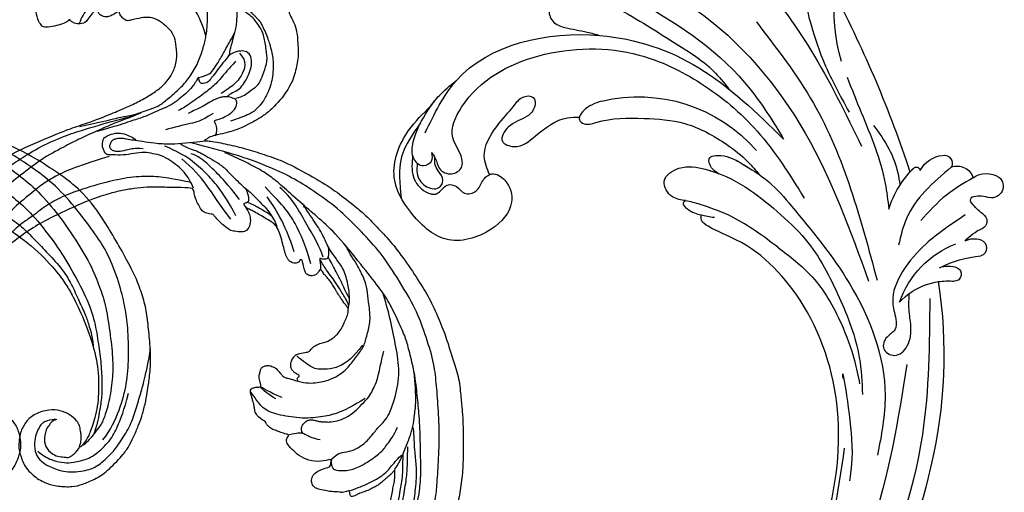
# Model space of a CAD drawing. Units: millimetres. Extents: x 1266 to 2946, y 347 to 1535.
# Drawn here: x 2758 to 2774, y 689 to 696 of the extents above; entities that cross this region are included whole.
import ezdxf
from ezdxf.xclip import XClip

# ---------------------------------------------------------------- set-up
doc = ezdxf.new("R2010")
doc.units = ezdxf.units.MM
doc.header["$XCLIPFRAME"] = 2
doc.layers.add('H-06.木作(細線)', color=8, linetype='Continuous')
doc.layers.add('H-08.木作(細線)', color=8, linetype='Continuous')

# ---------------------------------------------------------------- blocks, each defined once
blk = doc.blocks.new('SE-21057L-d')
at = {"layer": 'H-08.木作(細線)', "ltscale": 0.2}
for centre, radius, start, end in [((-49.4, -35.04), 32.43, 16.4795, 62.8587), ((-49.4, -35.04), 32.43, 16.4795, 62.8587), ((31.97, -34.82), 28.66, 109.8337, 172.0423), ((186, 5.51), 210.96, 185.5573, 195.1253), ((186, 5.51), 210.96, 185.5573, 195.1253), ((186, 5.51), 210.96, 185.5573, 195.1253), ((-23.71, -51.63), 1.5, 113.3888, 240.3093), ((-23.71, -51.63), 1.5, 113.3888, 240.3093), ((-23.71, -51.63), 1.5, 113.3888, 240.3093), ((-21.88, -54.98), 5.31, 61.815, 117.2447), ((-21.88, -54.98), 5.31, 61.815, 117.2447), ((-21.88, -54.98), 5.31, 61.815, 117.2447), ((-18.75, -49.99), 0.694, 81.2114, 206.6987), ((-18.75, -49.99), 0.694, 81.2114, 206.6987), ((-18.75, -49.99), 0.694, 81.2114, 206.6987), ((-22.5, -67.69), 18.79, 51.1967, 78.1661), ((-22.5, -67.69), 18.79, 51.1967, 78.1661), ((-22.5, -67.69), 18.79, 75.0569, 78.1661), ((-23.76, -55.93), 3.09, 103.09, 194.9871), ((-23.76, -55.93), 3.09, 103.09, 194.9871), ((-23.76, -55.93), 3.09, 103.09, 194.9871), ((-26.87, -60.93), 4.2, 88.1288, 156.2432), ((-26.87, -60.93), 4.2, 88.1288, 156.2432), ((-26.87, -60.93), 4.2, 88.1288, 156.2432), ((-28.68, -59.85), 2.13, 163.0957, 313.696), ((-28.68, -59.85), 2.13, 163.0957, 313.696), ((-28.68, -59.85), 2.13, 163.0957, 313.696), ((-22.85, -64.64), 5.44, 112.6548, 143.2834), ((-22.85, -64.64), 5.44, 112.6548, 143.2834), ((-22.85, -64.64), 5.44, 112.6548, 143.2834), ((-24.67, -60.28), 0.707, 350.4996, 113.163), ((-24.67, -60.28), 0.707, 350.4996, 113.163), ((-24.67, -60.28), 0.707, 350.4996, 113.163), ((-34.19, -59.68), 10.24, 339.7831, 356.0217), ((-34.19, -59.68), 10.24, 339.7831, 356.0217), ((-34.19, -59.68), 10.24, 339.7831, 356.0217), ((-23.21, -63.88), 1.52, 154.2759, 278.3354), ((-23.21, -63.88), 1.52, 154.2759, 278.3354), ((-23.21, -63.88), 1.52, 154.2759, 278.3354), ((-13.8, -82.26), 17.6, 52.3053, 102.0325), ((-21.42, -74.26), 9.02, 75.5068, 100.0137), ((-21.42, -74.26), 9.02, 75.5068, 100.0137), ((-21.42, -74.26), 9.02, 75.5068, 100.0137), ((-18.76, -69.17), 3.66, 96.3796, 143.1948), ((-18.76, -69.17), 3.66, 96.3796, 143.1948), ((-18.76, -69.17), 3.66, 96.3796, 143.1948), ((-20.47, -67.93), 1.54, 141.8266, 285.3762), ((-20.47, -67.93), 1.54, 141.8266, 285.3762), ((-20.47, -67.93), 1.54, 141.8266, 285.3762), ((-10.1, -88.08), 21.16, 96.7853, 118.1083), ((-10.1, -88.08), 21.16, 96.7853, 118.1083), ((-10.1, -88.08), 21.16, 96.7853, 118.1083), ((-11.72, -71.3), 4.32, 101.6778, 145.1754), ((-11.72, -71.3), 4.32, 101.6778, 145.1754), ((-11.72, -71.3), 4.32, 101.6778, 145.1754), ((-5.97, -80.04), 12.07, 75.947, 128.5236), ((-5.97, -80.04), 12.07, 75.947, 128.5236), ((-14.21, -69.55), 1.28, 145.6976, 304.8647), ((-14.21, -69.55), 1.28, 145.6976, 304.8647), ((-14.21, -69.55), 1.28, 145.6976, 304.8647), ((-5.97, -80.04), 12.07, 114.6603, 128.5236), ((68.52, -32.84), 87.39, 204.4902, 226.8498), ((68.52, -32.84), 87.39, 204.4902, 226.8498), ((68.52, -32.84), 87.39, 204.4902, 226.8498), ((69.48, -35.07), 86.45, 225.3774, 264.5978), ((69.48, -35.07), 86.45, 225.3774, 264.5978), ((69.48, -35.07), 86.45, 225.3774, 264.5978)]:
    blk.add_arc(centre, radius, start, end, dxfattribs=at)
for points, knots in [([(57.28, 54.45), (57.01, 54.26), (56.24, 53.7), (53.98, 54.22), (51.8, 51.73), (49.42, 49.26), (47.89, 45.81), (44.67, 42.39), (39.12, 37.24), (30.27, 30.47), (20.55, 19.2), (11.27, 7.24), (6.01, -4.88), (2.18, -12.86), (1.78, -17.28), (1.65, -18.69)], [0, 0, 0, 0, 0.964733, 2.77592, 6.183019, 9.739615, 13.3521, 17.238578, 23.726751, 36.115305, 50.509589, 68.260846, 81.154682, 90.172198, 94.410652, 94.410652, 94.410652, 94.410652]), ([(57.28, 54.45), (57.01, 54.26), (56.24, 53.7), (53.98, 54.22), (51.8, 51.73), (49.42, 49.26), (47.89, 45.81), (44.67, 42.39), (39.12, 37.24), (30.27, 30.47), (20.55, 19.2), (11.27, 7.24), (6.01, -4.88), (2.18, -12.86), (1.78, -17.28), (1.65, -18.69)], [0, 0, 0, 0, 0.964733, 2.77592, 6.183019, 9.739615, 13.3521, 17.238578, 23.726751, 36.115305, 50.509589, 68.260846, 81.154682, 90.172198, 94.410652, 94.410652, 94.410652, 94.410652]), ([(46.9, 46.15), (39.77, 41.12), (23.49, 29.63), (6.79, 6.27), (-2.21, -15.97), (-1.81, -28.19), (-1.69, -31.87)], [0, 0, 0, 0, 26.041511, 59.420117, 84.934605, 95.899965, 95.899965, 95.899965, 95.899965]), ([(14.83, 22.09), (8.65, 14.02), (-3.71, -2.16), (-7.35, -33.17), (-2.71, -52.48), (-0.43, -62)], [0, 0, 0, 0, 30.032286, 60.172833, 89.506998, 89.506998, 89.506998, 89.506998]), ([(-13.64, 18.73), (-12.93, 14.83), (-11.55, 7.27), (-14.43, -5.91), (-15.26, -21.94), (-13.7, -34.17), (-12.86, -40.71)], [0, 0, 0, 0, 11.751238, 22.807099, 39.992814, 59.724848, 59.724848, 59.724848, 59.724848]), ([(52.31, 4.98), (49.09, 6.93), (37.84, 13.73), (16.45, 5.56), (2.59, -12.25), (-0.23, -25.19), (-1.69, -31.87)], [0, 0, 0, 0, 11.039096, 38.52898, 57.485546, 77.713217, 77.713217, 77.713217, 77.713217]), ([(42.49, 9.8), (42.46, 9.8), (33.77, 12.18), (23.5, 8.25), (15.95, 2.31)], [10.936974, 10.936974, 10.936974, 10.936974, 11.039096, 38.52898, 38.52898, 38.52898, 38.52898]), ([(42.49, 9.8), (42.46, 9.8), (33.77, 12.18), (23.5, 8.25), (15.95, 2.31)], [10.936974, 10.936974, 10.936974, 10.936974, 11.039096, 38.52898, 38.52898, 38.52898, 38.52898]), ([(18.74, 11.27), (19.61, 11.48), (21.3, 11.91), (22.09, 8.93), (20.15, 6.56), (17.92, 4.57), (16.48, 2.92), (15.95, 2.31)], [0, 0, 0, 0, 2.289895, 4.480688, 6.985851, 11.123595, 13.542047, 13.542047, 13.542047, 13.542047]), ([(18.74, 11.27), (19.61, 11.48), (21.3, 11.91), (22.09, 8.93), (20.15, 6.56), (17.92, 4.57), (16.48, 2.92), (15.95, 2.31)], [0, 0, 0, 0, 2.289895, 4.480688, 6.985851, 11.123595, 13.542047, 13.542047, 13.542047, 13.542047]), ([(18.74, 11.27), (19.61, 11.48), (21.3, 11.91), (22.09, 8.93), (20.15, 6.56), (17.92, 4.57), (16.48, 2.92), (15.95, 2.31)], [0, 0, 0, 0, 2.289895, 4.480688, 6.985851, 11.123595, 13.542047, 13.542047, 13.542047, 13.542047]), ([(53.36, 1.32), (53.6, 0.79), (54.07, -0.26), (56.36, -0.16), (57.05, 2.62), (54.39, 5.79), (50.63, 7.8), (46.32, 9.47), (43.84, 9.68), (42.49, 9.8)], [0, 0, 0, 0, 1.593834, 3.200593, 5.372416, 8.483886, 14.807223, 18.178021, 22.235983, 22.235983, 22.235983, 22.235983]), ([(48.78, 8.49), (48.04, 8.79), (46, 9.49), (43.84, 9.68), (42.49, 9.8)], [15.781048, 15.781048, 15.781048, 15.781048, 18.178021, 22.235983, 22.235983, 22.235983, 22.235983]), ([(48.78, 8.49), (48.04, 8.79), (46, 9.49), (43.84, 9.68), (42.49, 9.8)], [15.781048, 15.781048, 15.781048, 15.781048, 18.178021, 22.235983, 22.235983, 22.235983, 22.235983]), ([(53.36, 1.32), (53.32, 0.91), (53.2, -0.18), (54.22, -2.01), (52.68, -4.23), (50.03, -4.29), (48.78, -1.59), (49.21, 2.44), (40.6, 7.88), (26.43, 6.54), (12.36, -2.33), (4.73, -15.18), (0.72, -28.38), (0.96, -37.91), (1.08, -42.9)], [0, 0, 0, 0, 1.209526, 3.260553, 5.700918, 7.809771, 9.904215, 13.60648, 19.349267, 36.26304, 54.54194, 66.898636, 80.428347, 95.332828, 95.332828, 95.332828, 95.332828]), ([(53.36, 1.32), (53.32, 0.91), (53.2, -0.18), (54.22, -2.01), (52.68, -4.23), (50.03, -4.29), (48.78, -1.59), (49.21, 2.44), (40.6, 7.88), (26.43, 6.54), (12.36, -2.33), (4.73, -15.18), (0.72, -28.38), (0.96, -37.91), (1.08, -42.9)], [0, 0, 0, 0, 1.209526, 3.260553, 5.700918, 7.809771, 9.904215, 13.60648, 19.349267, 36.26304, 54.54194, 66.898636, 80.428347, 95.332828, 95.332828, 95.332828, 95.332828]), ([(56.51, 2.81), (57.35, 1.74), (58.95, -0.28), (58.71, -3.68), (56.64, -6.09), (54.37, -4.63), (52.65, -6.32), (52.79, -8.45), (50.2, -9.38), (48.54, -7.93), (45.86, -7.53), (44.42, -10.83), (45.92, -15.39), (52.76, -17.05), (60.84, -14.39), (62.85, -6.04), (62.36, 2.34), (55.63, 7.21), (50.75, 8.12), (48.78, 8.49)], [0, 0, 0, 0, 3.939369, 7.46974, 9.522828, 11.953848, 13.656822, 15.558863, 17.746182, 19.925087, 22.032942, 24.658481, 28.855308, 34.977527, 43.430536, 51.512803, 58.565223, 67.499162, 73.545006, 73.545006, 73.545006, 73.545006]), ([(56.51, 2.81), (57.35, 1.74), (58.95, -0.28), (58.71, -3.68), (56.64, -6.09), (54.37, -4.63), (52.65, -6.32), (52.79, -8.45), (50.2, -9.38), (48.54, -7.93), (45.86, -7.53), (44.42, -10.83), (45.92, -15.39), (52.76, -17.05), (60.84, -14.39), (62.85, -6.04), (62.36, 2.34), (55.63, 7.21), (50.75, 8.12), (48.78, 8.49)], [0, 0, 0, 0, 3.939369, 7.46974, 9.522828, 11.953848, 13.656822, 15.558863, 17.746182, 19.925087, 22.032942, 24.658481, 28.855308, 34.977527, 43.430536, 51.512803, 58.565223, 67.499162, 73.545006, 73.545006, 73.545006, 73.545006]), ([(46.7, -7.83), (46.55, -7.86), (45.59, -8.14), (44.42, -10.83), (45.92, -15.39), (52.76, -17.05), (60.84, -14.39), (62.85, -6.04), (62.36, 2.34), (55.63, 7.21), (50.75, 8.12), (48.78, 8.49)], [21.561353, 21.561353, 21.561353, 21.561353, 22.032942, 24.658481, 28.855308, 34.977527, 43.430536, 51.512803, 58.565223, 67.499162, 73.545006, 73.545006, 73.545006, 73.545006]), ([(52.03, 6.97), (54.32, 6.08), (59.02, 4.26), (61.33, -0.24), (62.51, -2.55)], [0, 0, 0, 0, 7.109513, 14.601738, 14.601738, 14.601738, 14.601738]), ([(53.36, 1.32), (53.6, 0.79), (54.07, -0.26), (56.36, -0.16), (56.81, 1.64), (56.59, 2.59), (56.51, 2.81)], [0, 0, 0, 0, 1.593834, 3.200593, 5.372416, 6.056203, 6.056203, 6.056203, 6.056203]), ([(-36.79, -2.88), (-36.83, -2.16), (-36.92, -0.43), (-33.74, 0.99), (-32.24, -0.61), (-30.72, -1.56), (-29.72, -0.07), (-27.27, 0.52), (-26.08, -1.81), (-26.95, -3.73), (-25.44, -3.93), (-24.45, -2.77), (-22.3, -4.13), (-23.01, -7.14), (-23.13, -9.9), (-21.94, -13.22), (-18.53, -13.26), (-17.03, -18.02), (-15.14, -24.48), (-14.66, -30.68), (-14.38, -34.29)], [0, 0, 0, 0, 2.0471, 4.891409, 7.64989, 8.434187, 9.571478, 12.079634, 14.532043, 15.939143, 16.62839, 18.194978, 19.882821, 22.384239, 26.446214, 28.605463, 31.942231, 34.530572, 42.229288, 52.943536, 52.943536, 52.943536, 52.943536]), ([(-36.79, -2.88), (-36.83, -2.16), (-36.92, -0.43), (-33.74, 0.99), (-32.24, -0.61), (-30.72, -1.56), (-29.72, -0.07), (-27.27, 0.52), (-26.08, -1.81), (-26.95, -3.73), (-25.44, -3.93), (-24.45, -2.77), (-22.3, -4.13), (-23.01, -7.14), (-23.13, -9.9), (-21.94, -13.22), (-18.53, -13.26), (-17.03, -18.02), (-15.14, -24.48), (-14.66, -30.68), (-14.38, -34.29)], [0, 0, 0, 0, 2.0471, 4.891409, 7.64989, 8.434187, 9.571478, 12.079634, 14.532043, 15.939143, 16.62839, 18.194978, 19.882821, 22.384239, 26.446214, 28.605463, 31.942231, 34.530572, 42.229288, 52.943536, 52.943536, 52.943536, 52.943536]), ([(46.7, -7.83), (46.48, -6.66), (45.86, -3.49), (41.04, -1.02), (36.87, -0.14), (33.96, 1), (31.86, -0.31), (33.02, -2.37), (35.74, -3.02), (38.44, -1.84), (42.26, -3.7), (39.67, -7.03), (35.02, -6.38), (30.38, -6.04), (27.86, -7.66), (27.25, -8.06)], [0, 0, 0, 0, 3.456872, 9.369886, 14.339255, 16.727642, 18.431254, 20.040093, 22.352219, 26.255492, 29.096793, 31.397185, 35.773799, 42.517447, 44.665714, 44.665714, 44.665714, 44.665714]), ([(46.7, -7.83), (46.48, -6.66), (45.86, -3.49), (41.04, -1.02), (36.87, -0.14), (33.96, 1), (31.86, -0.31), (33.02, -2.37), (35.74, -3.02), (38.44, -1.84), (42.26, -3.7), (39.67, -7.03), (35.02, -6.38), (30.38, -6.04), (27.86, -7.66), (27.25, -8.06)], [0, 0, 0, 0, 3.456872, 9.369886, 14.339255, 16.727642, 18.431254, 20.040093, 22.352219, 26.255492, 29.096793, 31.397185, 35.773799, 42.517447, 44.665714, 44.665714, 44.665714, 44.665714]), ([(46.7, -7.83), (46.48, -6.66), (45.86, -3.49), (41.04, -1.02), (36.87, -0.14), (33.96, 1), (31.86, -0.31), (33.02, -2.37), (35.74, -3.02), (38.44, -1.84), (42.26, -3.7), (39.67, -7.03), (35.02, -6.38), (30.38, -6.04), (27.86, -7.66), (27.25, -8.06)], [0, 0, 0, 0, 3.456872, 9.369886, 14.339255, 16.727642, 18.431254, 20.040093, 22.352219, 26.255492, 29.096793, 31.397185, 35.773799, 42.517447, 44.665714, 44.665714, 44.665714, 44.665714]), ([(56.59, 1.13), (56.99, 0.64), (57.96, -0.56), (58.04, -3.1), (56.14, -5.2), (53.98, -4.07), (54.18, -2.29), (54.14, -0.75), (53.57, -0.07), (53.31, 0.24)], [0, 0, 0, 0, 1.866373, 4.545193, 7.060387, 8.527188, 10.487231, 11.866679, 13.054679, 13.054679, 13.054679, 13.054679]), ([(22.25, -7.86), (23.43, -7.54), (25.16, -7.07), (27.83, -8.13), (27.14, -10.07), (22.93, -11.01), (17.87, -14.4), (11.15, -19.47), (7.83, -25.85), (6, -31.12), (5.7, -33.8), (5.58, -34.83)], [0, 0, 0, 0, 3.781931, 5.552458, 6.660653, 8.856313, 17.638767, 25.126031, 33.706194, 38.682995, 41.791666, 41.791666, 41.791666, 41.791666]), ([(27.25, -8.06), (27.38, -8.17), (27.66, -8.6), (27.14, -10.07), (22.93, -11.01), (17.87, -14.4), (11.15, -19.47), (7.83, -25.85), (6, -31.12), (5.7, -33.8), (5.58, -34.83)], [5.007135, 5.007135, 5.007135, 5.007135, 5.552458, 6.660653, 8.856313, 17.638767, 25.126031, 33.706194, 38.682995, 41.791666, 41.791666, 41.791666, 41.791666]), ([(27.25, -8.06), (27.38, -8.17), (27.66, -8.6), (27.14, -10.07), (22.93, -11.01), (17.87, -14.4), (11.15, -19.47), (7.83, -25.85), (6, -31.12), (5.7, -33.8), (5.58, -34.83)], [5.007135, 5.007135, 5.007135, 5.007135, 5.552458, 6.660653, 8.856313, 17.638767, 25.126031, 33.706194, 38.682995, 41.791666, 41.791666, 41.791666, 41.791666]), ([(-9.25, -11.28), (-9.72, -17.34), (-11.06, -34.88), (-5.47, -51.71), (-1.82, -62.71)], [0, 0, 0, 0, 18.109488, 52.387422, 52.387422, 52.387422, 52.387422]), ([(10.02, -47.74), (11.14, -44.62), (12.98, -39.5), (16.8, -34.38), (19.3, -31.44), (21.53, -29.62), (21.34, -25.51), (16.37, -25.47), (12.37, -29.25), (8.7, -35.01), (7.23, -39.9), (6.52, -42.26)], [0, 0, 0, 0, 9.87148, 16.210602, 18.973441, 21.479407, 24.666287, 28.240643, 33.088063, 41.028825, 48.380816, 48.380816, 48.380816, 48.380816]), ([(19.42, -31.43), (20.02, -30.85), (21.53, -29.62), (21.34, -25.51), (16.37, -25.47), (13.73, -27.98), (12.21, -29.88), (11.73, -30.53)], [18.973441, 18.973441, 18.973441, 18.973441, 21.479407, 24.666287, 28.240643, 33.088063, 35.494989, 35.494989, 35.494989, 35.494989]), ([(19.42, -31.43), (20.02, -30.85), (21.53, -29.62), (21.34, -25.51), (16.37, -25.47), (13.73, -27.98), (12.21, -29.88), (11.73, -30.53)], [18.973441, 18.973441, 18.973441, 18.973441, 21.479407, 24.666287, 28.240643, 33.088063, 35.494989, 35.494989, 35.494989, 35.494989]), ([(11.73, -30.54), (11.99, -29.88), (12.38, -28.87), (11.61, -26.79), (8.58, -28.44), (6.93, -31.84), (4.51, -36.84), (4.04, -40.87), (3.81, -42.88)], [0, 0, 0, 0, 2.093456, 3.242911, 5.487197, 9.460591, 15.524204, 21.581674, 21.581674, 21.581674, 21.581674]), ([(11.73, -30.54), (11.99, -29.88), (12.38, -28.87), (11.61, -26.79), (8.58, -28.44), (6.93, -31.84), (4.51, -36.84), (4.04, -40.87), (3.81, -42.88)], [0, 0, 0, 0, 2.093456, 3.242911, 5.487197, 9.460591, 15.524204, 21.581674, 21.581674, 21.581674, 21.581674]), ([(11.73, -30.54), (11.99, -29.88), (12.38, -28.87), (11.61, -26.79), (8.58, -28.44), (7.22, -31.24), (6.07, -33.62), (5.58, -34.83)], [0, 0, 0, 0, 2.093456, 3.242911, 5.487197, 9.460591, 13.341807, 13.341807, 13.341807, 13.341807]), ([(-17.55, -28.79), (-17.09, -31.05), (-15.73, -37.75), (-14.2, -46.16), (-11.44, -51.64), (-10.72, -53.05)], [0, 0, 0, 0, 6.929752, 20.561685, 25.29287, 25.29287, 25.29287, 25.29287]), ([(19.42, -31.43), (19.65, -31.44), (20.38, -31.45), (19.85, -33.63), (18.63, -35.1), (17.32, -36.29), (16.7, -36.85)], [0, 0, 0, 0, 0.593191, 1.937243, 4.676957, 7.124206, 7.124206, 7.124206, 7.124206]), ([(19.42, -31.43), (19.65, -31.44), (20.38, -31.45), (19.85, -33.63), (19.09, -34.55), (18.48, -35.17)], [0, 0, 0, 0, 0.593191, 1.937243, 4.676957, 4.676957, 4.676957, 4.676957]), ([(19.42, -31.43), (19.65, -31.44), (20.38, -31.45), (19.85, -33.63), (19.09, -34.55), (18.48, -35.17)], [0, 0, 0, 0, 0.593191, 1.937243, 4.676957, 4.676957, 4.676957, 4.676957]), ([(95.87, -96.36), (90.95, -101.79), (81.33, -109.51), (58.08, -109.92), (34.33, -100.15), (16.73, -81.14), (10.42, -60.97), (13.17, -45.24), (17.96, -39.05), (19.2, -36.18), (18.68, -35.44), (18.48, -35.17)], [0, 0, 0, 0, 13.619473, 35.69231, 66.079041, 89.315548, 110.812483, 127.830053, 133.610207, 135.236911, 136.196882, 136.196882, 136.196882, 136.196882]), ([(-16.77, -38.82), (-16.85, -40.51), (-17.02, -43.76), (-16.08, -47.71), (-15.15, -49.83), (-14.85, -50.53)], [0, 0, 0, 0, 5.052063, 9.712189, 12.004576, 12.004576, 12.004576, 12.004576]), ([(3.81, -42.88), (3.15, -48.7), (1.68, -61.59), (5.45, -78.98), (13.04, -86.79), (15.62, -89.44)], [0, 0, 0, 0, 17.645486, 39.046372, 50.017443, 50.017443, 50.017443, 50.017443]), ([(3.81, -42.88), (3.15, -48.7), (1.68, -61.59), (5.45, -78.98), (13.04, -86.79), (15.62, -89.44)], [0, 0, 0, 0, 17.645486, 39.046372, 50.017443, 50.017443, 50.017443, 50.017443]), ([(6.52, -42.26), (5.91, -44.59), (4.26, -50.93), (5.48, -61.36), (7.55, -71.47), (10.69, -76.75), (11.85, -78.71)], [0, 0, 0, 0, 7.197978, 19.517818, 31.008781, 37.824998, 37.824998, 37.824998, 37.824998]), ([(10.02, -47.74), (9.1, -50.36), (7.05, -56.15), (7.62, -64.83), (9.23, -71.85), (10.68, -75.44), (11.22, -76.79)], [0, 0, 0, 0, 8.284138, 18.269915, 25.496941, 29.860982, 29.860982, 29.860982, 29.860982]), ([(-24.45, -52.93), (-22.29, -53.18), (-18.15, -53.67), (-12.53, -55.8), (-9.85, -58.36), (-8.62, -59.54)], [0, 0, 0, 0, 6.53127, 12.519675, 17.574186, 17.574186, 17.574186, 17.574186]), ([(-26.74, -56.73), (-24.78, -56.63), (-20.63, -56.4), (-16.61, -57.45), (-14.47, -58.01)], [0, 0, 0, 0, 5.830841, 12.397158, 12.397158, 12.397158, 12.397158]), ([(-21.81, -61.61), (-18.82, -61.63), (-13.61, -61.66), (-6.75, -63.49), (-1.97, -66.66), (-1.07, -70.14), (0.26, -72.45), (2.48, -72.09), (4.64, -73.71), (3.13, -76.65), (-0.38, -75.93), (-2.42, -73.36), (-3.63, -70.36), (-4.84, -68.77), (-5.44, -67.98)], [0, 0, 0, 0, 8.909563, 15.50024, 21.441633, 24.504273, 26.489761, 28.420187, 30.65835, 32.927517, 35.835072, 39.525861, 42.541214, 45.494732, 45.494732, 45.494732, 45.494732]), ([(-8.03, -70.79), (-3.43, -77.69), (7.33, -93.85), (31.25, -112.14), (58.05, -119.9), (80.63, -119.47), (91.2, -113.49), (95.95, -110.8)], [0, 0, 0, 0, 24.80684, 58.08298, 87.598863, 107.415567, 123.591167, 123.591167, 123.591167, 123.591167]), ([(-8.03, -70.79), (-3.43, -77.69), (7.33, -93.85), (31.25, -112.14), (58.05, -119.9), (80.63, -119.47), (91.2, -113.49), (95.95, -110.8)], [0, 0, 0, 0, 24.80684, 58.08298, 87.598863, 107.415567, 123.591167, 123.591167, 123.591167, 123.591167]), ([(13.17, -74.31), (11.52, -70.98), (17.86, -85.51), (21.14, -89.08), (22.48, -90.53)], [0, 0, 0, 0, 11.145682, 18.78742, 18.78742, 18.78742, 18.78742]), ([(2.07, -78.54), (8.99, -86.15), (22.71, -101.22), (47.89, -113.96), (72.33, -118.2), (85.36, -112.94), (97.01, -106.88)], [0, 0, 0, 0, 30.618293, 60.647416, 83.313254, 102.119397, 102.119397, 102.119397, 102.119397]), ([(19.99, -85.05), (25.42, -91.18), (36.83, -104.09), (60.9, -113.05), (82.22, -111.24), (93.1, -106.48), (97.19, -101.86)], [0, 0, 0, 0, 24.298322, 51.18201, 73.400888, 86.72316, 86.72316, 86.72316, 86.72316])]:
    blk.add_open_spline(points, degree=3, knots=knots, dxfattribs=at)
blk = doc.blocks.new('SE-21124L')
at = {"layer": 'H-08.木作(細線)'}
for points in [[(43.55, 26.33), (42.38, 24.92), (41.39, 23.76), (40.43, 21.94), (39.86, 20.54), (39.11, 18.51), (38.82, 17.23), (38.57, 16.24), (38.36, 14.01), (38.36, 13.51), (38.16, 12.4), (37.87, 11.78), (37.66, 11.28), (37.54, 11.2), (37.45, 12.07), (37.17, 13.1), (35.93, 16.69), (34.72, 19.63), (33.06, 23.1), (31.63, 25.85), (27.24, 31.73), (25.38, 33.92), (21.85, 37.35), (20.53, 38.6), (17.6, 40.76), (14.81, 42.77), (10.93, 45.01), (6.19, 47.31), (3.11, 48.6), (-1.27, 49.89), (-4.68, 50.64), (-7.63, 51.06), (-10.83, 51.84), (-14.66, 51.72), (-16.95, 51.64), (-19.17, 51.55), (-24.45, 50.89), (-28.03, 50.39), (-31.73, 49.43), (-34.57, 48.43), (-37.02, 47.22), (-40.52, 45.97), (-42.3, 44.44), (-43.84, 43.52), (-45.01, 42.82)], [(-41.66, 40.16), (-39.28, 41.86), (-36.79, 42.76), (-32.82, 44.8), (-30.44, 45.25), (-26.03, 46.16), (-20.59, 47.06), (-15.38, 47.4), (-11.07, 47.63), (-7.22, 47.63), (-1.56, 46.5), (2.52, 45.59), (9.54, 42.42), (13.74, 40.27), (17.93, 37.22), (22.35, 33.82), (25.97, 29.86), (28.93, 26.31), (31.54, 22.01), (33.24, 18.85), (34.94, 15.23), (37.55, 8.76)], [(-49.14, 46.54), (-47.22, 43.11), (-45.24, 40.93), (-41.54, 39.08), (-37.18, 38.16), (-33.61, 38.29), (-29.71, 39.55), (-26.87, 40.34), (-24.56, 40.6), (-22.64, 40.93), (-22.51, 40.93)], [(-36.49, 39.78), (-35.59, 40.3), (-34.24, 40.79), (-32.81, 41.34), (-30.91, 42.06), (-27.48, 42.75), (-25, 42.98), (-21.11, 43.42), (-18.75, 43.65), (-14.84, 43.83), (-10.93, 43.92), (-9.17, 43.86), (-9, 43.83)], [(-26.23, 38.1), (-24.68, 39.44), (-23.19, 40.15), (-20.93, 41.49), (-18.89, 42.4), (-16.98, 42.9), (-14.44, 43.53), (-11.4, 43.74), (-8.79, 43.88), (-4.89, 43.39), (-2.7, 43.11), (0.26, 42.19), (4.21, 40.92), (6.83, 39.58), (11.34, 36.83), (17.52, 33.11), (20.91, 30.18), (23.74, 27.59), (27.44, 24.39), (29.35, 22.69), (31.33, 20.36), (33.17, 17.6), (34.52, 15.48), (34.94, 14.7)], [(-45.02, 42.69), (-44.39, 41.77), (-43.19, 40.92), (-41.49, 40.01), (-40.01, 39.66), (-38.6, 39.44), (-36.27, 39.73), (-34.79, 40.29), (-33.09, 40.64), (-31.47, 41.07), (-29.91, 41.49), (-27.8, 41.91), (-26.17, 42.05), (-23.21, 42.12), (-20.67, 42.33), (-19.33, 42.41), (-19.18, 42.41)], [(-38.43, 35.26), (-37.47, 35.75), (-36.59, 36.04), (-34.79, 36.88), (-32.13, 37.98), (-30.17, 38.6), (-29.07, 38.96), (-27.38, 39.41), (-25.97, 39.56), (-24.01, 39.89), (-23.63, 39.96)], [(-29.07, 29.57), (-28.74, 31.07), (-28.29, 32.9), (-26.91, 36.23), (-25.8, 37.34), (-24.23, 39.04), (-23.84, 39.62)], [(-22.91, 26.91), (-23.11, 26.77), (-23.77, 26.7), (-24.38, 26.72), (-24.9, 27.04), (-25.25, 28.08), (-25.41, 29.74), (-25.22, 30.76), (-24.85, 32.1), (-24.17, 33.61), (-23.04, 35.81), (-21.64, 37.27), (-20.18, 38.64), (-18.72, 39.53)], [(-34.4, 0.04), (-33.76, 0.17), (-33.17, 0.36), (-32.71, 0.61), (-32.21, 0.9), (-31.7, 1.35), (-31.18, 1.99), (-30.71, 2.54), (-30.73, 3.01), (-30.86, 3.38), (-31.03, 3.84), (-31.27, 4.15), (-31.52, 4.4), (-32, 4.77), (-32.48, 5.12), (-33.04, 5.37), (-33.47, 5.59), (-34.05, 5.8), (-34.71, 6.03), (-35.38, 6.24), (-36.06, 6.42), (-36.26, 6.48), (-35.94, 6.62), (-35.58, 6.77), (-34.9, 7.07), (-34.38, 7.44), (-33.4, 8.34), (-33.02, 8.9), (-32.48, 9.83), (-31.93, 11.16), (-31.5, 12.95), (-31.53, 14.17), (-31.96, 16.57), (-32.25, 17.42), (-32.62, 18.12), (-33.14, 18.9), (-33.72, 19.5), (-34.29, 20.05), (-35.6, 20.59), (-36.62, 20.62), (-38.26, 20.79), (-39.55, 20.62), (-40.99, 19.97), (-42.08, 18.96), (-42.6, 18.11), (-42.77, 17), (-42.55, 15.76), (-42.2, 15.09), (-41.76, 14.57), (-40.79, 14.4), (-40.24, 14.57), (-39.72, 14.72), (-39.65, 14.77), (-39.47, 14.42), (-39.25, 13.23), (-39.3, 12.42), (-39.9, 11.9), (-40.22, 11.58), (-40.44, 11.41), (-40.72, 11.23), (-40.89, 11.21), (-41.24, 11.46), (-41.71, 11.83), (-42.06, 12.25), (-42.7, 13.27), (-43.12, 14.01), (-43.57, 15.12), (-44.26, 17.4), (-44.39, 20.32), (-44.26, 23.12), (-43.56, 26.05), (-42.61, 28.34), (-41.84, 30.11), (-41.27, 30.94), (-40.7, 31.51), (-39.43, 32.4), (-37.77, 33.49), (-37.33, 33.92), (-36.13, 34.42), (-35.32, 35.01), (-34.1, 35.65), (-33, 36.07), (-31.85, 36.59), (-30.87, 36.95), (-29.59, 37.29), (-28.71, 37.67), (-27.59, 37.92), (-26.78, 37.98), (-26.26, 38.1), (-26.53, 37.87), (-26.98, 37.43), (-27.36, 36.84), (-27.79, 36.16), (-28.12, 35.65), (-28.57, 35.03), (-28.89, 34.36), (-29.18, 33.49), (-29.42, 32.92), (-29.6, 32.05), (-29.82, 30.88), (-30.12, 30.26), (-30.2, 29.79), (-30.12, 29.46), (-29.9, 29.43), (-29.56, 29.37), (-29.28, 29.37), (-29.07, 29.35), (-29.13, 29.02), (-29.17, 28.59), (-29.24, 28.07), (-29.16, 27.75), (-29, 27.32), (-28.86, 26.13), (-28.63, 25.35), (-28.16, 23.95), (-27.78, 23.18), (-27.23, 22.79), (-26.28, 22.67), (-25.39, 23.1), (-24.79, 23.99), (-24.4, 25.63), (-24.32, 26.38), (-24.01, 26.57), (-23.32, 26.69), (-22.87, 26.96), (-23.26, 24.88), (-22.68, 22.64), (-21.59, 21.04), (-20.25, 19.89), (-19.03, 19.06), (-18.13, 19.18), (-17.56, 19.87), (-17.41, 19.29), (-16.91, 18.26), (-16.5, 17.49), (-16.15, 16.77), (-15.39, 16.04), (-14.99, 15.86), (-14.64, 15.86), (-14.34, 15.39), (-13.96, 14.96)], [(-17.61, 22.3), (-17.08, 22), (-16.32, 22.13), (-15.57, 22.99), (-15.35, 23.53), (-15.35, 24.19), (-15.57, 24.85), (-15.87, 25.46), (-15.98, 26.11), (-16.04, 26.56), (-16.22, 27.25), (-16.22, 28.74), (-15.81, 30.38), (-14.95, 32.2), (-13.75, 33.6), (-12.51, 35.23), (-11.56, 35.8), (-10.03, 36.9), (-8.45, 37.42), (-5.82, 38.38), (-4.63, 38.81)], [(-8.06, 22.61), (-8.64, 23.99), (-8.92, 26.14), (-8.49, 28.83), (-7.82, 30.36), (-7.05, 31.74), (-5.14, 33.6), (-3.52, 35.27), (-1.66, 36.04), (0.88, 37.13), (3.41, 37.23), (5.75, 37.23), (8, 37.23), (9.57, 36.75), (11.58, 35.99), (13.25, 35.22), (14.4, 34.7), (15.5, 34.37)], [(-12.79, 34.34), (-13.79, 32.09), (-14.73, 29.52), (-15.1, 26.89), (-15.1, 23.07), (-13.98, 18.94), (-12.66, 15.88), (-10.59, 14.69), (-9.22, 14), (-8.9, 13.75)], [(-3.06, 35.09), (-5.14, 33.12), (-6.38, 30.74), (-6.69, 28.87), (-6.38, 26.18), (-6.07, 25.76), (-4.72, 24), (-3.48, 22.96)], [(-13.96, 14.96), (-13.43, 14.46), (-12.88, 14.16), (-12.05, 14.08), (-11.27, 14.13), (-10.79, 13.98), (-10.17, 13.9), (-9.54, 13.83), (-9.06, 13.73), (-8.53, 13.75), (-8.26, 14.11), (-8.18, 14.86), (-8.26, 15.46), (-8.23, 15.76), (-8.05, 15.79), (-7.5, 15.74), (-6.24, 15.61), (-5.96, 15.79), (-5.23, 16.07), (-4.78, 16.22), (-4.56, 16.9), (-4.51, 17.5), (-4.61, 17.87), (-4.78, 18.2), (-4.96, 18.58), (-5.21, 18.93), (-6.23, 19.57), (-6.68, 19.92), (-6.96, 20.09), (-7.24, 20.57), (-7.56, 21.48), (-7.89, 22.18), (-8.04, 22.56), (-7.99, 22.63), (-7.79, 22.53), (-7.46, 22.53), (-7.39, 22.76), (-7.24, 22.93), (-6.99, 22.96), (-6.68, 22.51), (-6.46, 22.15), (-5.91, 21.75), (-5.2, 21.55), (-4.22, 21.88), (-3.69, 22.33), (-3.22, 22.78), (-3.14, 23.41), (-3.04, 24.94), (-2.99, 25.39), (-2.61, 25.69), (-2.22, 26.1), (-1.7, 27.58), (-1.74, 28.3), (-1.3, 29.59), (-0.81, 30.39), (-0.41, 30.96), (0.63, 31.88), (1.32, 32.24), (2.24, 32.88), (3.25, 33.33), (3.89, 33.41), (4.45, 33.09), (5.02, 32.76), (5.78, 32.36), (6.3, 32.12), (6.91, 31.8), (7.39, 31.64), (7.83, 31.4), (8.84, 31.04), (9.52, 30.55), (10.13, 30.23), (10.65, 29.79), (10.93, 29.67), (11.45, 29.47), (11.69, 29.19), (11.37, 28.95), (10.85, 28.55), (10.65, 27.9), (10.65, 27.38), (10.93, 26.82), (11.17, 26.58), (11.37, 26.5), (11.73, 26.38), (13.06, 26.22), (13.7, 26.22), (13.95, 25.81), (13.62, 25.69), (13.39, 25.48), (13.35, 25.25), (13.28, 24.82), (13.42, 24.4), (13.86, 23.82), (14.24, 23.61), (14.75, 23.38), (15.2, 23.28), (15.76, 23.22), (17.01, 23.06), (18.66, 22.86), (19.99, 22.5), (20.92, 22.02), (21.48, 21.33), (22.57, 20), (24.18, 17.79), (24.54, 17.27), (24.42, 17.23), (23.94, 17.47), (23.33, 17.71), (22.09, 17.83), (20.71, 17.31), (20.11, 16.46), (20.31, 15.29), (20.67, 14.05), (20.96, 13.59), (22.05, 12.54), (23.02, 11.82), (23.7, 11.34), (24.14, 11.14), (24.35, 9.92), (24.92, 9.19), (25.88, 8.79), (27.05, 8.39), (27.74, 8.23), (28.82, 8.19), (29.35, 8.07), (29.75, 5.28), (30.12, 2.78), (30.56, -0.38), (30.6, -2.47), (30.48, -5.06), (30.23, -7.52), (29.34, -11.83), (26.92, -19.3), (25.93, -21.67), (22.88, -27.52), (18.67, -32.4), (16.68, -34.1), (14.9, -35.52), (10.53, -38.27), (5.21, -40.93), (0.48, -42.1), (-4.45, -42.55), (-8.47, -41.84), (-10.29, -41.4), (-11.64, -40.66), (-12.11, -40.28), (-12.11, -40.09), (-11.84, -40.1), (-11.11, -40.26), (-9.99, -40.2), (-9.27, -39.9), (-8.16, -39.64), (-7.49, -39.07), (-6.44, -37.63), (-5.91, -35.76), (-5.99, -33.77), (-7.13, -31.17), (-8.71, -29.79), (-10.58, -29.06), (-12.66, -28.98), (-14.12, -29.22), (-15.01, -29.63), (-16.4, -30.32), (-17.49, -31.21), (-18.31, -32.39), (-18.92, -33.4), (-19.45, -34.86), (-19.77, -37.02), (-19.5, -39.83), (-18.84, -41.45), (-17.64, -43.6), (-15.99, -45.61), (-12.44, -48.22), (-10.86, -49.03), (-9.11, -49.62), (-6.79, -50.3), (-5.21, -50.66), (-2.81, -50.99), (-0.57, -51.12), (0.8, -51.12), (3.98, -51.15), (7.77, -50.58), (11.28, -49.72), (14.5, -48.99), (17.39, -47.65), (20.54, -46.08), (28.87, -39.84), (33.55, -35.51), (36.38, -31.01), (37.45, -28.73), (40.06, -23.38), (42.21, -15.36), (43.14, -11.73), (43.6, -8.86), (44.84, -4.1), (45.42, -2.14), (46.21, 0.47), (47.25, 2.82), (48.24, 4.8), (49.55, 6.23), (50.59, 7.15), (52.81, 8.25), (55.36, 8.38), (56.93, 8.38), (58.56, 7.67), (60.06, 6.17), (60.91, 5.06), (61.37, 3.62), (61.17, 1.67), (61.11, 0.69), (60.98, 0.1), (61.56, -0.62), (62.35, -1.14), (62.94, -1.07), (62.94, -1.34), (62.61, -2.05), (62.35, -2.71), (62.15, -3.62), (62.67, -4.6), (63.13, -4.99), (64.11, -4.99), (63.85, -5.25), (63.39, -5.84), (62.48, -6.88), (61.63, -7.47), (61.56, -8.9), (61.96, -9.69), (62.41, -10.21), (62.74, -10.34), (62.29, -10.7), (61.89, -12), (61.76, -13.63), (61.76, -15.13), (62.22, -15.59), (63.27, -16.04), (64.11, -16.11), (65.23, -16.24), (66.07, -15.72), (66.53, -15.39), (67.51, -15.33), (68.03, -15.78), (68.03, -15.98), (69.21, -15.98), (70.06, -15.52), (71.04, -14.81), (72.21, -13.24), (72.67, -12.13), (72.74, -11.35), (73.03, -11.62), (73.44, -11.73), (74.16, -11.83), (74.59, -11.52), (74.9, -11.22), (75.23, -10.6), (75.54, -9.94), (75.64, -9.2), (75.9, -7.69), (75.92, -7), (75.95, -6.54), (76.02, -6.39), (76.3, -6.75), (76.89, -7.1), (77.68, -7.21), (78.43, -6.95), (78.86, -6.62), (79.22, -6.24), (79.71, -5.54), (79.96, -4.95), (79.99, -4.34), (79.99, -3.29), (79.99, -2.57), (80.04, -2.27), (80.35, -2.32), (80.63, -2.42), (81.24, -2.73), (81.78, -2.65), (82.16, -2.32), (82.52, -1.94), (82.65, -1.43), (82.8, 0.01), (82.78, 0.6), (82.73, 0.93), (82.88, 1.16), (83.08, 1.18), (83.75, 1.27), (84.21, 1.63), (84.46, 2.01), (84.77, 2.63), (84.82, 3.49), (84.75, 4.87), (84.36, 6.54), (83.95, 7.56), (82.83, 9.71), (81.78, 11.49), (80.42, 13.19), (79.48, 14.31), (78.45, 15.36), (77.47, 16.32), (76.17, 17.26), (75.02, 18.07), (74.2, 18.48), (73.38, 18.81), (72.89, 18.97)], [(3.75, 33.36), (4.8, 33.72), (5.82, 33.93), (8.16, 33.96), (11.12, 33.57), (13.31, 32.26), (14.93, 31.45), (16.25, 30.91), (17.27, 30.67), (18.83, 30.07), (20.36, 29.32), (21.98, 28.51), (23.38, 27.74), (23.86, 27.62)], [(4.3, 33.57), (5.47, 33.33), (6.88, 32.58), (8.55, 31.89), (10.02, 31.15), (11.22, 30.37), (12.6, 29.77), (13.47, 29.38)], [(5.77, 33.78), (7.09, 33.27), (9.06, 32.76), (10.53, 32.13), (12.69, 31.36), (13.56, 30.97)], [(15.53, 31.21), (14.69, 31.15), (13.97, 31.09), (13.53, 30.88), (13.35, 30.7), (13.35, 30.31), (13.38, 29.86), (13.59, 29.5), (13.59, 29.35), (12.78, 29.38), (12.21, 29.38), (11.52, 29.26)], [(13.74, 30.04), (15.71, 29.73), (20.18, 27.76), (25.49, 25.68), (27.36, 23.81)], [(72.89, 18.97), (72.62, 20.31), (72.31, 21.41), (71.8, 22.34), (71.23, 23.16), (70.54, 24.14), (69.47, 25.21), (68.19, 26.37), (66.83, 27.23), (66.51, 27.45), (64.59, 28.35), (63.1, 28.93), (61.7, 29.3), (60.66, 29.47), (59.42, 29.63), (58.93, 29.59), (58.51, 29.55), (56.82, 30.29), (55.17, 30.54), (53.1, 30.46), (50.2, 30.21), (47.52, 29.18), (45.62, 28.27), (43.55, 26.33)], [(12.82, 27.67), (15.79, 27.26), (21.29, 25.76), (23.77, 24.17), (27.84, 21.16)], [(-17.52, 19.79), (-17.42, 20.61), (-17.42, 21.48), (-17.53, 22.29), (-18.04, 22.96), (-18.69, 23.96), (-19.16, 25.25)], [(61.13, 17.62), (61.31, 17.8), (61.38, 18.61), (61.36, 19.76), (61.18, 20.54), (60.98, 21.2), (60.77, 21.56), (60.44, 22.01), (59.67, 22.77), (59.18, 23.11), (58.82, 23.44), (58.25, 23.76), (57.65, 24.23), (56.9, 24.43), (55.8, 24.84), (54.38, 25.15), (53.5, 25.33), (52.22, 25.51), (51.01, 25.58), (49.68, 25.49), (47.99, 25.2), (46.5, 24.75), (45.22, 24.14), (43.36, 22.9), (42.06, 21.46), (41.41, 20.31), (40.98, 18.69), (40.51, 16.43)], [(15.43, 24.94), (20.88, 23.93), (23.97, 22.42), (25.97, 21.29)], [(44.52, 17.95), (44.7, 19.38), (45.49, 20.56), (46.31, 22.24), (47.06, 22.78), (48.46, 23.56), (50.57, 24.6), (52.54, 24.57), (55.19, 24.53), (56.8, 23.99), (58.52, 23.1), (59.41, 22.17), (60.59, 20.99), (60.99, 19.42), (61.27, 18.38), (61.06, 17.31), (60.92, 16.45), (60.77, 16.13)], [(37.62, 6.79), (36.44, 8.33), (36.17, 9.23), (35.54, 10.23), (34.54, 11.49), (33.54, 12.94), (31.82, 14.66), (31.46, 14.75), (29.11, 16.65), (28.06, 17.52), (27.53, 18.04), (26.35, 19.1), (24.77, 20.12), (24.09, 20.88), (22.35, 21.72), (21.26, 22.23), (20.31, 22.39), (20.02, 22.41)], [(25.51, 17.53), (24.86, 18.66), (24.24, 19.52), (23.71, 20.28), (22.97, 21.14), (22.51, 21.63)], [(45.04, 16.42), (45.33, 16.74), (45.62, 17.43), (46.09, 18.87), (47.1, 19.84), (48.18, 20.64), (49.66, 21.43), (50.6, 21.65), (52.08, 21.72), (52.91, 20.71), (52.98, 19.77), (52.95, 18.69), (52.41, 17.54)], [(52.6, 19.63), (52.21, 19.92), (51.59, 20.24), (50.76, 20.43), (49.71, 20.21), (49.17, 19.85), (48.27, 19.31), (47.25, 18.26), (46.42, 16.92), (45.74, 15.41)], [(52.41, 17.81), (53.29, 17.99), (54.07, 18.29), (55.54, 18.95), (57.34, 19.69), (59.3, 20.09), (60.36, 20.24), (60.73, 20.28)], [(-10.78, 18.18), (-9.71, 16.87), (-8.9, 16.05), (-8.23, 15.68)], [(-10.65, 19.37), (-9.4, 16.93), (-8.39, 16.12), (-8.14, 15.55)], [(24.45, 17.32), (24.95, 16.93), (25.42, 16.93), (25.42, 17.43), (25.59, 17.93), (26.09, 18), (27.16, 17.89), (27.94, 17.64)], [(38.23, 13.42), (38.96, 13.78), (39.97, 13.88), (40.79, 13.51), (41.06, 13.51), (41.06, 14.33), (41.52, 15.88), (42.25, 17.25), (43.35, 18.07), (44.26, 18.07), (44.63, 17.44), (45.08, 16.34), (45.08, 15.52), (44.99, 14.97), (44.9, 14.33), (44.26, 12.69), (43.8, 11.68), (43.26, 10.04), (42.89, 8.95)], [(51.24, 18.77), (50.63, 18.08), (49.47, 16.7), (47.58, 14.71), (46.32, 12.69), (44.72, 9.71), (43.74, 7.76), (43.67, 7.21)], [(49.16, 11.69), (49.2, 12.41), (49.53, 13.94), (50.29, 14.58), (51.74, 15.87), (53.83, 17.35), (54.83, 18.12), (56.4, 19.24)], [(26.16, 16.26), (29.35, 14.37), (31.5, 12.74), (33.2, 11.44), (35.03, 9.74), (35.55, 8.5)], [(23.28, 15.21), (26.15, 14.16), (29.15, 12.6), (31.63, 10.91), (34.5, 8.43), (36.39, 6.02), (37.5, 4)], [(43.06, -10.92), (43.28, -8.05), (43.68, -4.67), (43.86, -2.41), (43.9, -0.7), (44.48, 1.66), (44.81, 3.74), (45.76, 5.19), (47.47, 7.95), (49, 9.68), (51.26, 11.64), (53.62, 12.88), (55.77, 13.78), (57.66, 14.37), (60.57, 14.87), (63.44, 14.98)], [(22.76, 14.23), (25.95, 12.34), (29.54, 10.84), (32.93, 8.5), (34.82, 6.74)], [(42.28, 13.46), (41.14, 10.91), (41.14, 9.77), (40.67, 5.99), (40.48, 4.48)], [(56.52, 13.94), (59, 13.58), (61.26, 12.78), (62.83, 11.76), (64.29, 10.48), (65.93, 8.55), (66.63, 6.84), (66.77, 4.76), (66.88, 2.58), (67.1, 0.99), (68.16, 0.66), (68.85, 0.99), (69.47, 1.54), (69.29, -0.32), (69.11, -1.08), (68.78, -1.85), (68.42, -3.05), (68.23, -3.56), (68.2, -5.06), (68.42, -5.9), (68.67, -6.04), (70.39, -6.23), (71.05, -5.75), (71.81, -5.24), (72.21, -4.73), (72.39, -3.6), (72.61, -3.53), (73.09, -3.71), (73.82, -3.6), (74, -3.06), (74.04, -2.44), (74.18, -0.36), (74.15, 0.63), (74.2, 1.14), (74.42, 0.27), (74.59, -0.79), (74.8, -1.41), (75.48, -4.33), (75.81, -5.68), (75.92, -6.77)], [(37.55, -0.03), (37.89, -1.55), (37.72, -2.85), (37.55, -4.32), (37.78, -5.28), (38.01, -5.68), (38.57, -6.08), (39.25, -5.85), (39.82, -5.4), (39.99, -4.95), (40.1, -4.1), (39.93, -3.36), (39.65, -2.51), (39.31, -1.38), (38.8, 0.54), (38.18, 2.63), (37.61, 5.86), (37.55, 10.5), (37.55, 11.24)], [(30.45, 7.63), (31.36, 4.9), (32.09, 2.53), (32.64, -0.83), (32.73, -5.02), (31.81, -11.59), (30.72, -16.05), (29.62, -18.8), (27.53, -22.25), (26.98, -23.71), (24.88, -26.53), (22.7, -29.17), (20.32, -32.19), (17.5, -34.73), (14.58, -36.37), (11.92, -38.17), (10.31, -38.84), (8.59, -39.72), (6.45, -40.23)], [(29.28, 8.17), (29.91, 8), (30.98, 7.66), (32.34, 6.92), (33.76, 5.79), (34.77, 4.66), (35.96, 3.19), (36.42, 1.67), (36.98, 0.2), (36.93, -1.78), (36.81, -3.76), (37.21, -5.8), (37.27, -6.48), (37.44, -6.93), (38.9, -7.44), (40.21, -7.05), (40.77, -6.43), (41.11, -4.56), (40.72, -3.03), (40.09, -2.02), (39.64, -1.28), (39.19, -1.11)], [(44.06, 0.38), (43.55, -1.49), (43.15, -3.31), (42.58, -5.58), (41.9, -7.68), (40.87, -11.25), (39.97, -13.64), (38.31, -18.2), (35.93, -22.29), (33.71, -26.09), (29.73, -30.59), (25.86, -34.11), (21.26, -37.86), (17.1, -40.16), (14.03, -41.63), (8.69, -43.11), (4.3, -44.2), (0.38, -44.54), (-3.83, -44.37), (-6.78, -43.8), (-8.09, -43.23), (-10.76, -41.59), (-11.67, -40.79)], [(66.98, 0.62), (66.79, -1.78), (66.03, -5.19), (64.52, -6.64), (62.68, -8.16), (61.67, -8.66)], [(-10.24, -44.17), (-8.34, -45.34), (-4.36, -46.61), (0.53, -47.24), (5.05, -46.97), (10.96, -46.06), (14.03, -45.15), (17.83, -43.8), (23.08, -41.08), (26.25, -38.55), (30.14, -34.76), (34.3, -30.24), (36.98, -25.78), (38.51, -22.56), (40.38, -18.66), (41.94, -13.11), (42.37, -10.28), (43.19, -5.67), (43.75, -1)], [(36.96, -6.31), (36.33, -10.04), (35.6, -13.67), (34.51, -16.94), (33.42, -19.21), (31.5, -22.32), (29.04, -26.05), (24.41, -30.77), (20.5, -34.04), (14.95, -38.03), (10.86, -40.03), (6.95, -41.12), (3.37, -42.11), (-0.15, -42.71), (-2.75, -43), (-5.56, -42.85), (-7.16, -42.82), (-9.12, -42.43), (-9.55, -42.36)], [(-7.63, -35.1), (-8.14, -33.35), (-8.7, -32.73), (-9.83, -32.16), (-11.07, -31.88), (-12.88, -31.77), (-14.92, -32.56), (-15.82, -33.86), (-16.44, -35.32), (-17.17, -38.54), (-16.04, -42.43), (-15.08, -43.9), (-12.49, -46.16), (-10.62, -47.17), (-7.23, -48.77), (-4.52, -49.34), (-1.13, -49.9), (1.19, -50.24), (4.92, -50.64), (7.35, -50.64)], [(-13.84, -32.67), (-14.68, -33.97), (-15.25, -35.66), (-15.31, -37.81), (-15.14, -39.22), (-14.01, -42.04), (-13.05, -43.28), (-9.88, -45.82), (-7.28, -46.56), (-4.57, -47.29), (-1.24, -47.74)], [(-7.68, -35.27), (-7.96, -34.54), (-8.58, -34.31), (-9.43, -33.75), (-10.17, -33.58), (-11.52, -33.46), (-13.27, -34.08), (-14.29, -35.83), (-14.29, -37.02), (-14.29, -38.09), (-14.23, -38.54), (-13.44, -39.33), (-12.48, -40.01), (-12.09, -40.12)]]:
    blk.add_open_spline(points, degree=3, dxfattribs=at)
for points, knots in [([(-22.91, 26.91), (-22.09, 28.11), (-22.01, 28.78), (-22.01, 30.73), (-21.19, 32.83), (-19.61, 34.77), (-18.26, 35.97), (-16.92, 38.08), (-12.7, 40.15), (-8.17, 41.39), (-3.57, 41.06), (0.59, 40.85), (4.39, 40.28), (5.91, 40.03)], [0, 0, 0, 0, 1, 2, 3, 4, 5, 6, 7, 8, 9, 10, 10.825117, 10.825117, 10.825117, 10.825117]), ([(52.54, 17.84), (51.7, 16.95), (50.93, 16.11), (49.53, 14.78), (48.68, 13.86), (47.96, 13.3), (47.92, 12.03), (48.26, 11.7), (49.2, 11.69)], [0, 0, 0, 0, 1, 2, 3, 4, 5, 5.960191, 5.960191, 5.960191, 5.960191]), ([(49.2, 11.69), (48.44, 11.05), (47.46, 10.26), (46.75, 9.28), (45.92, 7.97), (44.94, 6.56), (44.43, 4.73), (43.85, 2.85), (43.19, 0.56), (42.79, -1.94), (42.21, -4.63), (41.77, -7.97)], [0.089602, 0.089602, 0.089602, 0.089602, 1, 2, 3, 4, 5, 6, 7, 8, 9, 9, 9, 9])]:
    blk.add_open_spline(points, degree=3, knots=knots, dxfattribs=at)
blk = doc.blocks.new('AB-0005')
at = {"xscale": -1, "rotation": 33.28569743823132}
blk.add_blockref('SE-21057L-d', (3018.56, -17322.73), dxfattribs=at)
at = {"layer": 'H-08.木作(細線)', "rotation": 82.67003185966637}
blk.add_blockref('SE-21124L', (2870.79, -17387.45), dxfattribs=at)
at = {"layer": 'H-08.木作(細線)', "xscale": -1, "rotation": 277.3299681403337}
blk.add_blockref('SE-21124L', (2925.42, -17387.45), dxfattribs=at)

msp = doc.modelspace()

# ---------------------------------------------------------------- block references
at = {"layer": 'H-06.木作(細線)'}
ref = msp.add_blockref('AB-0005', (2503.027, 2221.023), dxfattribs=dict(at, xscale=0.08800000000000002, yscale=0.08800000000000002, zscale=0.08800000000000002))
XClip(ref).set_block_clipping_path([(1842.1080740817, -18386.56358168), (3954.1080740817, -15418.5977601843)])

doc.saveas('drawing.dxf')
